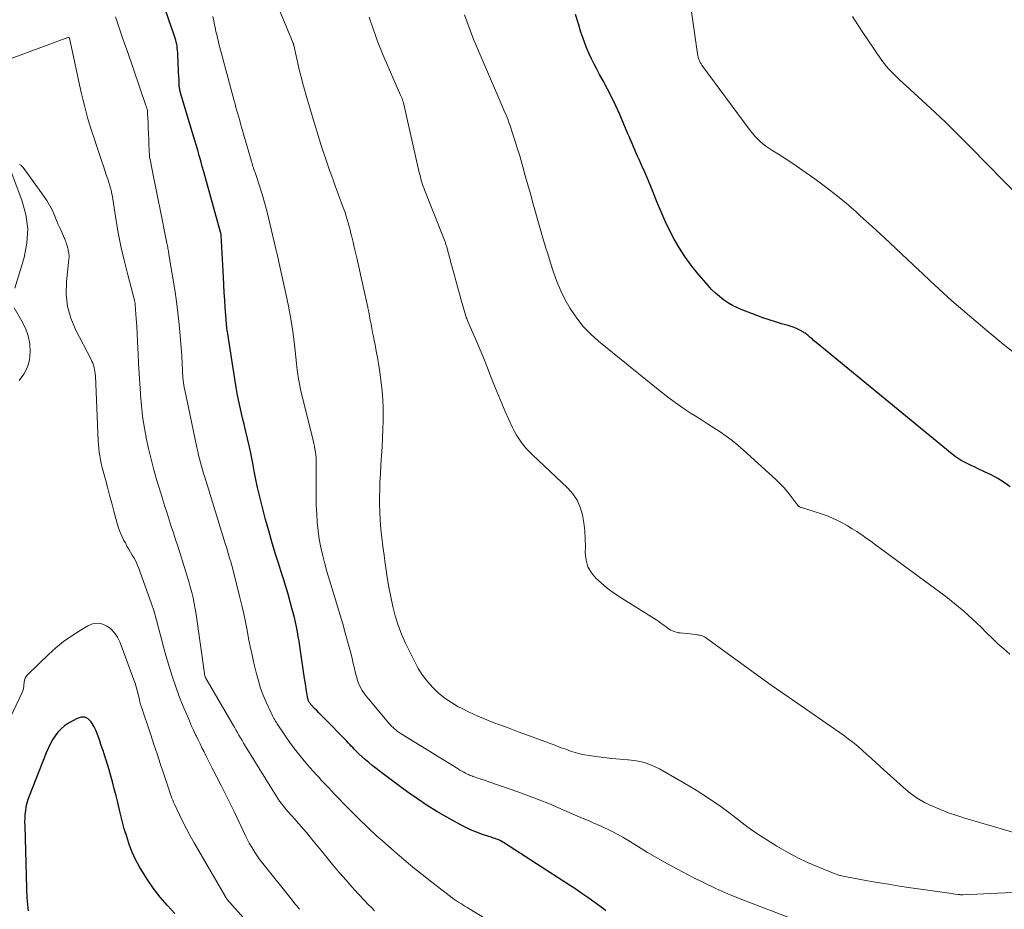
# Model space of a CAD drawing. Units: feet. Extents: x 2035000 to 2040000, y 560000 to 565000.
# Drawn here: x 2036591 to 2036735, y 561834 to 561964 of the extents above; entities that cross this region are included whole.
import ezdxf

# ---------------------------------------------------------------- set-up
doc = ezdxf.new("R2010")
doc.units = ezdxf.units.FT
doc.header["$LTSCALE"] = 100
doc.header["$MEASUREMENT"] = 0
doc.layers.add('CONTOUR INDEX', color=32, linetype='Continuous', lineweight=25)
doc.layers.add('CONTOUR INTERMEDIATE', color=40, linetype='Continuous', lineweight=15)

msp = doc.modelspace()

# ---------------------------------------------------------------- linework, layer by layer
at = {"layer": 'CONTOUR INDEX', "flags": 128}
for points, elevation in [([(2036677.11, 561833.83), (2036676.76, 561834.08), (2036676.41, 561834.33), (2036675.36, 561835.11), (2036674.48, 561835.74), (2036673.59, 561836.37), (2036672.69, 561836.98), (2036671.79, 561837.57), (2036662.14, 561843.81), (2036661.94, 561843.93), (2036661.74, 561844.04), (2036661.54, 561844.14), (2036661.33, 561844.23), (2036661.11, 561844.31), (2036660.89, 561844.39), (2036660.68, 561844.46), (2036660.46, 561844.53), (2036659.07, 561844.99), (2036658.16, 561845.32), (2036657.27, 561845.68), (2036656.41, 561846.09), (2036655.56, 561846.54), (2036653.81, 561847.52), (2036652.36, 561848.37), (2036650.94, 561849.25), (2036649.55, 561850.18), (2036648.18, 561851.15), (2036647.04, 561851.98), (2036646.26, 561852.56), (2036645.49, 561853.14), (2036644.71, 561853.72), (2036643.94, 561854.3), (2036643.43, 561854.69), (2036642.92, 561855.09), (2036642.41, 561855.5), (2036641.92, 561855.92), (2036641.44, 561856.36), (2036640.94, 561856.81), (2036640.71, 561857.02), (2036640.49, 561857.24), (2036640.26, 561857.47), (2036640.05, 561857.7), (2036639.83, 561857.93), (2036639.61, 561858.16), (2036639.39, 561858.39), (2036639.17, 561858.62), (2036635.72, 561862.16), (2036635.41, 561862.47), (2036635.1, 561862.79), (2036634.79, 561863.12), (2036634.48, 561863.44), (2036633.99, 561863.95), (2036633.93, 561864.02), (2036633.88, 561864.09), (2036633.82, 561864.15), (2036633.77, 561864.23), (2036633.66, 561864.37), (2036633.63, 561864.43), (2036633.58, 561864.56), (2036633.55, 561864.63), (2036633.53, 561864.7), (2036633.51, 561864.77), (2036633.49, 561864.85), (2036633.34, 561865.73), (2036633.26, 561866.24), (2036633.17, 561866.76), (2036633.09, 561867.27), (2036633.01, 561867.79), (2036632.31, 561872.56), (2036632.2, 561873.26), (2036632.08, 561873.96), (2036631.96, 561874.66), (2036631.82, 561875.36), (2036631.68, 561876.05), (2036631.52, 561876.75), (2036631.35, 561877.44), (2036631.16, 561878.12), (2036630.91, 561879.03), (2036630.58, 561880.16), (2036630.25, 561881.3), (2036629.9, 561882.42), (2036629.54, 561883.55), (2036629.22, 561884.55), (2036628.7, 561886.18), (2036628.21, 561887.81), (2036627.75, 561889.45), (2036627.3, 561891.1), (2036626.7, 561893.41), (2036626.41, 561894.59), (2036626.13, 561895.77), (2036625.88, 561896.96), (2036625.65, 561898.16), (2036625.42, 561899.35), (2036625.18, 561900.55), (2036624.92, 561901.74), (2036624.65, 561902.92), (2036624.36, 561904.14), (2036624.15, 561905.03), (2036623.94, 561905.92), (2036623.74, 561906.82), (2036623.53, 561907.72), (2036623.34, 561908.61), (2036623.16, 561909.51), (2036623, 561910.42), (2036622.85, 561911.32), (2036621.76, 561918.28), (2036621.72, 561918.55), (2036621.69, 561918.81), (2036621.65, 561919.07), (2036621.62, 561919.34), (2036621.59, 561919.6), (2036621.56, 561919.87), (2036621.54, 561920.13), (2036621.52, 561920.39), (2036621.4, 561922.09), (2036621.32, 561923.21), (2036621.25, 561924.32), (2036621.18, 561925.44), (2036621.12, 561926.55), (2036620.84, 561931.8), (2036620.84, 561931.96), (2036620.83, 561932.13), (2036620.82, 561932.29), (2036620.81, 561932.46), (2036620.79, 561932.75), (2036620.79, 561932.77), (2036620.78, 561932.79), (2036620.78, 561932.81), (2036620.78, 561932.84), (2036620.76, 561932.94), (2036620.75, 561932.96), (2036620.75, 561932.97), (2036620.75, 561932.99), (2036620.74, 561933.01), (2036620.73, 561933.07), (2036620.72, 561933.08), (2036620.72, 561933.1), (2036620.71, 561933.12), (2036620.71, 561933.13), (2036618.26, 561941.98), (2036618.04, 561942.77), (2036617.82, 561943.56), (2036617.59, 561944.35), (2036617.36, 561945.14), (2036617.13, 561945.94), (2036616.9, 561946.72), (2036616.67, 561947.51), (2036616.43, 561948.3), (2036614.86, 561953.54), (2036614.82, 561953.67), (2036614.78, 561953.8), (2036614.76, 561953.93), (2036614.73, 561954.06), (2036614.71, 561954.2), (2036614.69, 561954.33), (2036614.67, 561954.47), (2036614.67, 561954.6), (2036614.63, 561955.43), (2036614.6, 561955.97), (2036614.57, 561956.52), (2036614.55, 561957.07), (2036614.52, 561957.61), (2036614.43, 561959.44), (2036614.41, 561959.74), (2036614.38, 561960.05), (2036614.34, 561960.35), (2036614.29, 561960.65), (2036614.23, 561960.94), (2036614.15, 561961.24), (2036614.07, 561961.53), (2036613.98, 561961.82), (2036611.7, 561968.36)], 800), ([(2036736.28, 561895.86), (2036735.38, 561896.49), (2036734.47, 561897.07), (2036733.51, 561897.6), (2036732.54, 561898.08), (2036731.52, 561898.54), (2036731.04, 561898.77), (2036730.55, 561899), (2036730.07, 561899.24), (2036729.59, 561899.48), (2036729.13, 561899.73), (2036728.67, 561900.01), (2036728.23, 561900.31), (2036727.81, 561900.64), (2036707.88, 561916.99), (2036707.69, 561917.15), (2036707.51, 561917.3), (2036707.33, 561917.46), (2036707.15, 561917.62), (2036707.03, 561917.73), (2036706.91, 561917.84), (2036706.79, 561917.94), (2036706.67, 561918.05), (2036706.54, 561918.15), (2036706.42, 561918.25), (2036706.29, 561918.35), (2036706.15, 561918.43), (2036706.01, 561918.52), (2036705.49, 561918.79), (2036705.08, 561918.99), (2036704.67, 561919.17), (2036704.24, 561919.33), (2036703.81, 561919.46), (2036702.83, 561919.74), (2036701.91, 561920.01), (2036700.99, 561920.3), (2036700.08, 561920.62), (2036699.18, 561920.95), (2036696.91, 561921.84), (2036696.28, 561922.11), (2036695.65, 561922.42), (2036695.05, 561922.77), (2036694.47, 561923.14), (2036694.34, 561923.23), (2036693.72, 561923.7), (2036693.13, 561924.2), (2036692.58, 561924.74), (2036692.06, 561925.31), (2036690.47, 561927.19), (2036689.55, 561928.36), (2036688.67, 561929.56), (2036687.87, 561930.81), (2036687.12, 561932.1), (2036686.43, 561933.42), (2036685.78, 561934.76), (2036685.18, 561936.12), (2036684.61, 561937.5), (2036683.98, 561939.11), (2036683.6, 561940.06), (2036683.21, 561941), (2036682.8, 561941.93), (2036682.38, 561942.86), (2036681.96, 561943.79), (2036681.75, 561944.25), (2036681.54, 561944.71), (2036681.34, 561945.18), (2036681.14, 561945.64), (2036680.94, 561946.11), (2036680.74, 561946.57), (2036680.54, 561947.04), (2036680.34, 561947.51), (2036679.13, 561950.35), (2036678.57, 561951.61), (2036677.98, 561952.86), (2036677.36, 561954.09), (2036676.71, 561955.3), (2036676.19, 561956.23), (2036675.79, 561956.98), (2036675.4, 561957.73), (2036675.02, 561958.49), (2036674.66, 561959.26), (2036674.32, 561960.03), (2036674.01, 561960.82), (2036673.72, 561961.61), (2036673.45, 561962.42), (2036673.08, 561963.61), (2036672.64, 561965.02)], 820), ([(2036614.03, 561833.43), (2036612.92, 561834.6), (2036611.87, 561835.82), (2036610.9, 561837.1), (2036609.97, 561838.42), (2036609.47, 561839.21), (2036608.85, 561840.24), (2036608.28, 561841.3), (2036607.79, 561842.4), (2036607.35, 561843.52), (2036606.97, 561844.67), (2036606.62, 561845.82), (2036606.3, 561846.99), (2036606, 561848.16), (2036605.65, 561849.65), (2036605.41, 561850.66), (2036605.15, 561851.68), (2036604.89, 561852.69), (2036604.62, 561853.7), (2036604.4, 561854.46), (2036604.22, 561855.09), (2036604.03, 561855.71), (2036603.83, 561856.32), (2036603.62, 561856.93), (2036603.55, 561857.11), (2036603.37, 561857.63), (2036603.19, 561858.16), (2036603.02, 561858.69), (2036602.85, 561859.22), (2036602.67, 561859.74), (2036602.46, 561860.25), (2036602.21, 561860.73), (2036601.93, 561861.21), (2036601.75, 561861.49), (2036601.31, 561861.9), (2036600.83, 561862.14), (2036600.29, 561862.14), (2036599.71, 561861.98), (2036598.45, 561861.27), (2036597.88, 561860.89), (2036597.36, 561860.46), (2036596.89, 561859.96), (2036596.48, 561859.42), (2036596.11, 561858.82), (2036595.78, 561858.22), (2036595.48, 561857.59), (2036595.2, 561856.95), (2036592.68, 561850.61), (2036592.49, 561850.08), (2036592.34, 561849.55), (2036592.22, 561849.01), (2036592.14, 561848.46), (2036592.08, 561847.91), (2036592.05, 561847.35), (2036592.03, 561846.79), (2036592.04, 561846.24), (2036592.31, 561837.13), (2036592.32, 561836.65), (2036592.34, 561836.17), (2036592.36, 561835.7), (2036592.39, 561835.22), (2036592.43, 561834.75), (2036592.48, 561834.27), (2036592.57, 561833.81)], 780)]:
    msp.add_lwpolyline(points, dxfattribs=dict(at, elevation=elevation))
at = {"layer": 'CONTOUR INTERMEDIATE', "flags": 128}
for points, elevation in [([(2036660.43, 561832.1), (2036656.78, 561834.3), (2036656.47, 561834.49), (2036656.16, 561834.68), (2036655.86, 561834.87), (2036655.55, 561835.07), (2036655.25, 561835.27), (2036654.96, 561835.47), (2036654.67, 561835.68), (2036654.38, 561835.9), (2036651.62, 561838.02), (2036650.23, 561839.11), (2036648.86, 561840.21), (2036647.52, 561841.34), (2036646.18, 561842.49), (2036644.34, 561844.09), (2036643.94, 561844.45), (2036643.54, 561844.81), (2036643.14, 561845.17), (2036642.75, 561845.54), (2036642, 561846.26), (2036641.25, 561846.99), (2036640.49, 561847.73), (2036639.75, 561848.48), (2036639.01, 561849.24), (2036637.74, 561850.55), (2036637.35, 561850.95), (2036636.97, 561851.35), (2036636.59, 561851.74), (2036636.2, 561852.14), (2036635.82, 561852.54), (2036635.44, 561852.94), (2036635.07, 561853.35), (2036634.7, 561853.76), (2036633.4, 561855.24), (2036632.56, 561856.24), (2036631.74, 561857.26), (2036630.96, 561858.3), (2036630.21, 561859.37), (2036629.01, 561861.16), (2036628.88, 561861.35), (2036628.76, 561861.55), (2036628.64, 561861.75), (2036628.52, 561861.95), (2036628.41, 561862.16), (2036628.3, 561862.36), (2036628.2, 561862.57), (2036628.1, 561862.78), (2036627.38, 561864.36), (2036626.96, 561865.37), (2036626.57, 561866.4), (2036626.25, 561867.45), (2036625.96, 561868.51), (2036625.59, 561870.08), (2036625.31, 561871.28), (2036625.05, 561872.48), (2036624.81, 561873.68), (2036624.58, 561874.89), (2036624.35, 561876.09), (2036624.1, 561877.3), (2036623.83, 561878.49), (2036623.53, 561879.69), (2036622.48, 561883.81), (2036622.34, 561884.35), (2036622.19, 561884.88), (2036622.04, 561885.42), (2036621.89, 561885.95), (2036621.73, 561886.49), (2036621.57, 561887.02), (2036621.4, 561887.55), (2036621.24, 561888.08), (2036618.4, 561897.27), (2036618.23, 561897.81), (2036618.07, 561898.34), (2036617.92, 561898.88), (2036617.77, 561899.42), (2036617.63, 561899.96), (2036617.49, 561900.51), (2036617.36, 561901.05), (2036617.24, 561901.6), (2036615.46, 561910.06), (2036615.39, 561910.41), (2036615.33, 561910.76), (2036615.28, 561911.1), (2036615.24, 561911.46), (2036615.24, 561911.49), (2036615.21, 561911.82), (2036615.18, 561912.16), (2036615.16, 561912.5), (2036615.14, 561912.83), (2036615.13, 561912.97), (2036615.12, 561913.24), (2036615.11, 561913.51), (2036615.1, 561913.77), (2036615.09, 561914.04), (2036615.08, 561914.3), (2036615.06, 561914.57), (2036615.05, 561914.83), (2036615.03, 561915.1), (2036614.8, 561917.95), (2036614.65, 561919.64), (2036614.47, 561921.32), (2036614.25, 561923), (2036614, 561924.68), (2036613.16, 561929.88), (2036613.14, 561929.98), (2036613.13, 561930.09), (2036613.11, 561930.19), (2036613.09, 561930.3), (2036613.07, 561930.4), (2036613.05, 561930.51), (2036613.03, 561930.61), (2036613.01, 561930.71), (2036612.97, 561930.92), (2036612.93, 561931.13), (2036612.89, 561931.34), (2036612.85, 561931.55), (2036612.81, 561931.76), (2036611.87, 561936.44), (2036611.63, 561937.64), (2036611.39, 561938.84), (2036611.15, 561940.05), (2036610.9, 561941.25), (2036610.45, 561943.53), (2036610.43, 561943.59), (2036610.42, 561943.66), (2036610.4, 561943.72), (2036610.39, 561943.78), (2036610.35, 561943.91), (2036610.34, 561943.99), (2036610.32, 561944.11), (2036610.31, 561944.17), (2036610.3, 561944.22), (2036610.3, 561944.28), (2036610.29, 561944.34), (2036610.23, 561945.94), (2036610.2, 561946.74), (2036610.16, 561947.55), (2036610.13, 561948.35), (2036610.09, 561949.16), (2036610.03, 561950.58), (2036610.02, 561950.67), (2036610.01, 561950.76), (2036610, 561950.86), (2036609.99, 561950.95), (2036609.96, 561951.14), (2036609.93, 561951.23), (2036609.89, 561951.37), (2036609.86, 561951.45), (2036609.84, 561951.52), (2036609.82, 561951.59), (2036609.79, 561951.66), (2036607.07, 561959.57), (2036606.72, 561960.59), (2036606.37, 561961.6), (2036606.03, 561962.62), (2036605.69, 561963.64), (2036605.35, 561964.66)], 796), ([(2036704.89, 561832.44), (2036696.75, 561835.59), (2036694.97, 561836.31), (2036693.22, 561837.07), (2036691.49, 561837.89), (2036689.78, 561838.75), (2036687.6, 561839.89), (2036686.11, 561840.69), (2036684.64, 561841.51), (2036683.19, 561842.37), (2036681.75, 561843.25), (2036680.31, 561844.15), (2036679.59, 561844.58), (2036678.86, 561845), (2036678.12, 561845.38), (2036677.36, 561845.75), (2036677.02, 561845.91), (2036676.43, 561846.18), (2036675.83, 561846.45), (2036675.24, 561846.7), (2036674.64, 561846.96), (2036674.04, 561847.21), (2036673.44, 561847.46), (2036672.84, 561847.72), (2036672.25, 561847.98), (2036670.4, 561848.8), (2036668.87, 561849.45), (2036667.33, 561850.07), (2036665.78, 561850.66), (2036664.22, 561851.23), (2036660.11, 561852.66), (2036659.73, 561852.79), (2036659.35, 561852.92), (2036658.96, 561853.05), (2036658.58, 561853.18), (2036658.14, 561853.32), (2036657.98, 561853.38), (2036657.81, 561853.44), (2036657.64, 561853.49), (2036657.48, 561853.55), (2036657.32, 561853.62), (2036657.15, 561853.68), (2036656.99, 561853.76), (2036656.83, 561853.83), (2036656.58, 561853.96), (2036656.3, 561854.1), (2036656.02, 561854.25), (2036655.74, 561854.41), (2036655.47, 561854.57), (2036647.12, 561859.73), (2036646.87, 561859.89), (2036646.63, 561860.06), (2036646.4, 561860.25), (2036646.17, 561860.44), (2036645.95, 561860.64), (2036645.74, 561860.85), (2036645.53, 561861.06), (2036645.34, 561861.29), (2036642.37, 561864.82), (2036642.12, 561865.12), (2036641.89, 561865.42), (2036641.66, 561865.73), (2036641.44, 561866.05), (2036641.25, 561866.38), (2036641.07, 561866.72), (2036640.92, 561867.07), (2036640.79, 561867.43), (2036640.75, 561867.54), (2036640.63, 561867.96), (2036640.51, 561868.39), (2036640.4, 561868.82), (2036640.31, 561869.25), (2036640.29, 561869.32), (2036640.19, 561869.79), (2036640.08, 561870.25), (2036639.97, 561870.72), (2036639.85, 561871.18), (2036638.95, 561874.51), (2036638.6, 561875.8), (2036638.23, 561877.09), (2036637.84, 561878.37), (2036637.44, 561879.65), (2036637.04, 561880.92), (2036636.65, 561882.2), (2036636.28, 561883.49), (2036635.93, 561884.78), (2036635.67, 561885.76), (2036635.38, 561886.98), (2036635.14, 561888.2), (2036634.97, 561889.43), (2036634.85, 561890.67), (2036634.78, 561891.92), (2036634.72, 561893.17), (2036634.7, 561894.42), (2036634.69, 561895.67), (2036634.71, 561899.25), (2036634.7, 561899.68), (2036634.68, 561900.11), (2036634.64, 561900.53), (2036634.59, 561900.96), (2036634.52, 561901.38), (2036634.44, 561901.81), (2036634.35, 561902.22), (2036634.26, 561902.64), (2036632.46, 561909.93), (2036632.35, 561910.42), (2036632.25, 561910.92), (2036632.16, 561911.42), (2036632.08, 561911.92), (2036632.01, 561912.42), (2036631.94, 561912.93), (2036631.88, 561913.43), (2036631.82, 561913.94), (2036631.52, 561916.7), (2036631.28, 561918.58), (2036631, 561920.46), (2036630.66, 561922.32), (2036630.27, 561924.18), (2036629.2, 561928.99), (2036629.17, 561929.15), (2036629.13, 561929.3), (2036629.1, 561929.46), (2036629.06, 561929.62), (2036629.03, 561929.78), (2036628.99, 561929.93), (2036628.95, 561930.09), (2036628.92, 561930.25), (2036627.78, 561935.04), (2036627.47, 561936.27), (2036627.14, 561937.49), (2036626.78, 561938.7), (2036626.4, 561939.91), (2036625.75, 561941.87), (2036625.68, 561942.09), (2036625.6, 561942.32), (2036625.53, 561942.54), (2036625.45, 561942.77), (2036625.38, 561942.99), (2036625.31, 561943.22), (2036625.24, 561943.44), (2036625.17, 561943.67), (2036623.78, 561948.51), (2036623.64, 561948.99), (2036623.51, 561949.48), (2036623.37, 561949.96), (2036623.23, 561950.44), (2036623.09, 561950.92), (2036622.96, 561951.4), (2036622.83, 561951.88), (2036622.7, 561952.37), (2036620.43, 561960.92), (2036620.35, 561961.24), (2036620.27, 561961.55), (2036620.19, 561961.87), (2036620.11, 561962.18), (2036620.04, 561962.5), (2036619.97, 561962.82), (2036619.91, 561963.14), (2036619.84, 561963.45), (2036619.72, 561964.08), (2036619.59, 561964.71)], 804), ([(2036740.66, 561836.67), (2036729.35, 561836.17), (2036729.26, 561836.17), (2036729.18, 561836.17), (2036729.09, 561836.17), (2036729, 561836.17), (2036728.91, 561836.18), (2036728.82, 561836.18), (2036728.74, 561836.19), (2036728.65, 561836.2), (2036728.24, 561836.27), (2036727.95, 561836.31), (2036727.66, 561836.35), (2036727.37, 561836.4), (2036727.08, 561836.44), (2036721.76, 561837.2), (2036720.1, 561837.44), (2036718.45, 561837.7), (2036716.8, 561837.98), (2036715.15, 561838.26), (2036712.32, 561838.77), (2036712.09, 561838.82), (2036711.86, 561838.87), (2036711.63, 561838.92), (2036711.4, 561838.98), (2036711.17, 561839.05), (2036710.95, 561839.13), (2036710.73, 561839.21), (2036710.5, 561839.29), (2036708.05, 561840.28), (2036706.62, 561840.9), (2036705.21, 561841.56), (2036703.83, 561842.29), (2036702.48, 561843.06), (2036702.14, 561843.26), (2036700.65, 561844.19), (2036699.18, 561845.15), (2036697.75, 561846.17), (2036696.35, 561847.23), (2036695.68, 561847.75), (2036693.93, 561849.06), (2036692.14, 561850.31), (2036690.31, 561851.48), (2036688.43, 561852.6), (2036684.96, 561854.58), (2036683.88, 561855.1), (2036682.76, 561855.51), (2036681.6, 561855.77), (2036680.4, 561855.92), (2036680.33, 561855.93), (2036679.15, 561856.01), (2036677.97, 561856.11), (2036676.79, 561856.24), (2036675.62, 561856.39), (2036674.7, 561856.52), (2036673.99, 561856.64), (2036673.29, 561856.79), (2036672.6, 561856.98), (2036671.92, 561857.2), (2036671.25, 561857.45), (2036670.57, 561857.69), (2036669.9, 561857.94), (2036669.22, 561858.19), (2036667.24, 561858.92), (2036665.76, 561859.47), (2036664.28, 561860.02), (2036662.79, 561860.57), (2036661.31, 561861.12), (2036660.95, 561861.25), (2036659.66, 561861.76), (2036658.38, 561862.3), (2036657.12, 561862.89), (2036655.87, 561863.5), (2036655.51, 561863.69), (2036654.49, 561864.28), (2036653.52, 561864.94), (2036652.61, 561865.68), (2036651.76, 561866.49), (2036650.98, 561867.38), (2036650.26, 561868.31), (2036649.63, 561869.3), (2036649.07, 561870.33), (2036647.77, 561872.99), (2036647.19, 561874.3), (2036646.68, 561875.62), (2036646.26, 561876.98), (2036645.9, 561878.37), (2036645.61, 561879.77), (2036645.34, 561881.17), (2036645.11, 561882.59), (2036644.89, 561884), (2036644.81, 561884.61), (2036644.64, 561885.87), (2036644.48, 561887.13), (2036644.33, 561888.39), (2036644.19, 561889.65), (2036644.08, 561890.92), (2036644, 561892.18), (2036643.98, 561893.45), (2036643.98, 561894.72), (2036644, 561895.25), (2036644.04, 561896.54), (2036644.1, 561897.83), (2036644.17, 561899.12), (2036644.26, 561900.42), (2036644.35, 561901.71), (2036644.43, 561903), (2036644.47, 561904.29), (2036644.51, 561905.58), (2036644.51, 561906.03), (2036644.51, 561907.32), (2036644.46, 561908.6), (2036644.35, 561909.88), (2036644.2, 561911.15), (2036643.95, 561912.99), (2036643.82, 561913.9), (2036643.67, 561914.82), (2036643.5, 561915.73), (2036643.32, 561916.64), (2036643.19, 561917.27), (2036643.07, 561917.86), (2036642.96, 561918.46), (2036642.84, 561919.06), (2036642.73, 561919.66), (2036642.62, 561920.26), (2036642.51, 561920.86), (2036642.39, 561921.46), (2036642.27, 561922.06), (2036642.25, 561922.16), (2036642.12, 561922.81), (2036641.98, 561923.45), (2036641.84, 561924.1), (2036641.7, 561924.74), (2036640.63, 561929.4), (2036640.46, 561930.16), (2036640.28, 561930.93), (2036640.1, 561931.69), (2036639.92, 561932.46), (2036639.8, 561932.95), (2036639.67, 561933.47), (2036639.53, 561933.98), (2036639.39, 561934.49), (2036639.25, 561934.99), (2036639.09, 561935.5), (2036638.93, 561936), (2036638.76, 561936.5), (2036638.58, 561937), (2036637.5, 561939.92), (2036637.24, 561940.63), (2036636.98, 561941.35), (2036636.72, 561942.07), (2036636.46, 561942.79), (2036636.21, 561943.52), (2036635.96, 561944.24), (2036635.73, 561944.97), (2036635.5, 561945.7), (2036633.99, 561950.65), (2036633.74, 561951.48), (2036633.49, 561952.32), (2036633.24, 561953.16), (2036633, 561954), (2036632.77, 561954.84), (2036632.54, 561955.69), (2036632.33, 561956.54), (2036632.13, 561957.39), (2036631.42, 561960.5), (2036631.41, 561960.52), (2036631.4, 561960.55), (2036631.4, 561960.57), (2036631.39, 561960.59), (2036631.36, 561960.69), (2036631.36, 561960.71), (2036631.35, 561960.73), (2036631.34, 561960.76), (2036631.33, 561960.78), (2036630.01, 561963.99), (2036629.43, 561965.41)], 808), ([(2036737.65, 561845.01), (2036729.66, 561847.36), (2036728.45, 561847.75), (2036727.25, 561848.16), (2036726.07, 561848.62), (2036724.89, 561849.11), (2036723.76, 561849.68), (2036722.68, 561850.31), (2036721.65, 561851.05), (2036720.68, 561851.85), (2036717.28, 561854.9), (2036716.62, 561855.5), (2036715.96, 561856.1), (2036715.3, 561856.7), (2036714.65, 561857.3), (2036713.98, 561857.89), (2036713.29, 561858.46), (2036712.59, 561859), (2036711.87, 561859.52), (2036706.31, 561863.36), (2036703.81, 561865.11), (2036701.31, 561866.86), (2036698.82, 561868.64), (2036696.34, 561870.43), (2036691.68, 561873.8), (2036691.53, 561873.9), (2036691.38, 561873.98), (2036691.21, 561874.05), (2036691.04, 561874.11), (2036690.87, 561874.15), (2036690.69, 561874.18), (2036690.51, 561874.21), (2036690.33, 561874.24), (2036687.96, 561874.48), (2036687.68, 561874.52), (2036687.4, 561874.59), (2036687.14, 561874.67), (2036686.87, 561874.78), (2036686.62, 561874.91), (2036686.37, 561875.05), (2036686.14, 561875.21), (2036685.91, 561875.38), (2036685.76, 561875.49), (2036685.46, 561875.71), (2036685.16, 561875.93), (2036684.85, 561876.15), (2036684.54, 561876.35), (2036679.08, 561879.79), (2036678.17, 561880.4), (2036677.29, 561881.05), (2036676.45, 561881.75), (2036675.64, 561882.48), (2036674.98, 561883.3), (2036674.47, 561884.18), (2036674.2, 561885.15), (2036674.09, 561886.19), (2036674.11, 561887.08), (2036674.09, 561888.27), (2036674.03, 561889.44), (2036673.88, 561890.61), (2036673.69, 561891.78), (2036673.35, 561892.89), (2036672.9, 561893.93), (2036672.26, 561894.86), (2036671.49, 561895.73), (2036666.38, 561900.56), (2036665.94, 561901), (2036665.51, 561901.45), (2036665.11, 561901.92), (2036664.72, 561902.41), (2036664.36, 561902.92), (2036664.03, 561903.43), (2036663.72, 561903.97), (2036663.44, 561904.53), (2036662.9, 561905.71), (2036662.37, 561906.87), (2036661.86, 561908.04), (2036661.37, 561909.21), (2036660.9, 561910.4), (2036660.23, 561912.13), (2036659.69, 561913.51), (2036659.13, 561914.89), (2036658.56, 561916.26), (2036657.97, 561917.62), (2036656.9, 561920.08), (2036656.85, 561920.21), (2036656.79, 561920.34), (2036656.74, 561920.48), (2036656.68, 561920.61), (2036656.64, 561920.75), (2036656.59, 561920.89), (2036656.55, 561921.03), (2036656.51, 561921.17), (2036655.89, 561923.38), (2036655.55, 561924.63), (2036655.21, 561925.88), (2036654.86, 561927.13), (2036654.52, 561928.37), (2036653.81, 561930.95), (2036653.77, 561931.07), (2036653.73, 561931.2), (2036653.69, 561931.33), (2036653.65, 561931.46), (2036653.61, 561931.58), (2036653.56, 561931.71), (2036653.51, 561931.83), (2036653.47, 561931.96), (2036650.56, 561939.34), (2036650.44, 561939.65), (2036650.33, 561939.96), (2036650.23, 561940.28), (2036650.13, 561940.6), (2036650.03, 561940.92), (2036649.95, 561941.24), (2036649.86, 561941.56), (2036649.79, 561941.89), (2036647.47, 561952.08), (2036647.45, 561952.18), (2036647.42, 561952.27), (2036647.39, 561952.36), (2036647.36, 561952.46), (2036647.33, 561952.55), (2036647.29, 561952.64), (2036647.26, 561952.73), (2036647.22, 561952.81), (2036647.17, 561952.91), (2036647.13, 561953), (2036647.09, 561953.09), (2036647.05, 561953.18), (2036645.23, 561957.36), (2036644.47, 561959.15), (2036643.75, 561960.95), (2036643.08, 561962.77), (2036642.44, 561964.6)], 812), ([(2036736.25, 561871.37), (2036735.35, 561872.14), (2036734.48, 561872.91), (2036733.63, 561873.72), (2036732.79, 561874.54), (2036732.02, 561875.31), (2036730.79, 561876.5), (2036729.52, 561877.65), (2036728.2, 561878.74), (2036726.85, 561879.8), (2036716.56, 561887.4), (2036715.89, 561887.89), (2036715.22, 561888.36), (2036714.55, 561888.82), (2036713.87, 561889.28), (2036713.82, 561889.31), (2036713.15, 561889.73), (2036712.48, 561890.14), (2036711.79, 561890.53), (2036711.09, 561890.9), (2036710.38, 561891.24), (2036709.66, 561891.56), (2036708.93, 561891.83), (2036708.18, 561892.08), (2036705.74, 561892.82), (2036705.64, 561892.86), (2036705.55, 561892.89), (2036705.46, 561892.94), (2036705.38, 561892.99), (2036705.3, 561893.05), (2036705.22, 561893.12), (2036705.15, 561893.19), (2036705.09, 561893.26), (2036704.21, 561894.46), (2036703.7, 561895.12), (2036703.16, 561895.76), (2036702.58, 561896.36), (2036701.98, 561896.94), (2036697.25, 561901.25), (2036696.43, 561901.96), (2036695.59, 561902.64), (2036694.72, 561903.29), (2036693.82, 561903.9), (2036692.91, 561904.49), (2036692, 561905.08), (2036691.08, 561905.67), (2036690.16, 561906.26), (2036689.6, 561906.62), (2036688.42, 561907.4), (2036687.25, 561908.21), (2036686.12, 561909.06), (2036685, 561909.94), (2036676.03, 561917.18), (2036674.88, 561918.22), (2036673.8, 561919.32), (2036672.84, 561920.53), (2036671.97, 561921.81), (2036671.88, 561921.95), (2036671.16, 561923.24), (2036670.5, 561924.55), (2036669.93, 561925.91), (2036669.43, 561927.3), (2036668.96, 561928.79), (2036668.75, 561929.46), (2036668.54, 561930.12), (2036668.33, 561930.79), (2036668.13, 561931.46), (2036667.92, 561932.13), (2036667.73, 561932.8), (2036667.53, 561933.47), (2036667.34, 561934.14), (2036666.42, 561937.41), (2036666.05, 561938.74), (2036665.68, 561940.06), (2036665.31, 561941.39), (2036664.94, 561942.71), (2036664.8, 561943.22), (2036664.5, 561944.29), (2036664.18, 561945.35), (2036663.85, 561946.41), (2036663.51, 561947.47), (2036663.05, 561948.84), (2036662.92, 561949.21), (2036662.79, 561949.57), (2036662.64, 561949.94), (2036662.5, 561950.3), (2036662.34, 561950.65), (2036662.19, 561951.01), (2036662.03, 561951.37), (2036661.88, 561951.73), (2036658.55, 561959.44), (2036658.16, 561960.34), (2036657.79, 561961.25), (2036657.43, 561962.17), (2036657.08, 561963.09), (2036656.74, 561964.01), (2036656.4, 561964.93)], 816), ([(2036737.78, 561914.75), (2036735.28, 561916.74), (2036732.93, 561918.68), (2036730.33, 561920.87), (2036727.76, 561923.1), (2036725.24, 561925.38), (2036722.76, 561927.71), (2036721.25, 561929.16), (2036719.54, 561930.77), (2036717.82, 561932.38), (2036716.09, 561933.97), (2036714.34, 561935.55), (2036713.73, 561936.1), (2036712.26, 561937.37), (2036710.77, 561938.61), (2036709.23, 561939.79), (2036707.67, 561940.95), (2036706.43, 561941.83), (2036705.46, 561942.51), (2036704.49, 561943.17), (2036703.5, 561943.82), (2036702.5, 561944.45), (2036701.42, 561945.12), (2036700.97, 561945.42), (2036700.52, 561945.73), (2036700.09, 561946.07), (2036699.68, 561946.42), (2036699.28, 561946.8), (2036698.91, 561947.19), (2036698.55, 561947.61), (2036698.21, 561948.04), (2036691.15, 561957.57), (2036691.03, 561957.76), (2036690.92, 561957.95), (2036690.82, 561958.15), (2036690.74, 561958.35), (2036690.67, 561958.56), (2036690.61, 561958.78), (2036690.57, 561959), (2036690.53, 561959.22), (2036689.63, 561965.41)], 824), ([(2036745.28, 561930.5), (2036730.48, 561945.56), (2036729.76, 561946.3), (2036729.03, 561947.03), (2036728.29, 561947.77), (2036727.56, 561948.5), (2036726.82, 561949.22), (2036726.07, 561949.94), (2036725.31, 561950.65), (2036724.55, 561951.36), (2036720.48, 561955.08), (2036720.08, 561955.45), (2036719.69, 561955.83), (2036719.3, 561956.21), (2036718.91, 561956.6), (2036718.54, 561957), (2036718.18, 561957.41), (2036717.84, 561957.84), (2036717.52, 561958.28), (2036716.46, 561959.8), (2036715.62, 561961.02), (2036714.8, 561962.24), (2036713.99, 561963.47), (2036713.2, 561964.72)], 828), ([(2036643.26, 561833.81), (2036642.78, 561834.28), (2036642.3, 561834.76), (2036641.83, 561835.25), (2036640.9, 561836.26), (2036639.98, 561837.27), (2036639.07, 561838.29), (2036638.19, 561839.32), (2036637.31, 561840.37), (2036635.5, 561842.59), (2036634.76, 561843.48), (2036634.02, 561844.37), (2036633.27, 561845.25), (2036632.51, 561846.13), (2036631.23, 561847.61), (2036631.11, 561847.74), (2036630.99, 561847.87), (2036630.87, 561848), (2036630.75, 561848.13), (2036630.63, 561848.26), (2036630.51, 561848.39), (2036630.39, 561848.53), (2036630.28, 561848.67), (2036629.91, 561849.12), (2036629.62, 561849.5), (2036629.34, 561849.88), (2036629.08, 561850.27), (2036628.83, 561850.66), (2036624.32, 561857.96), (2036624.08, 561858.34), (2036623.85, 561858.73), (2036623.62, 561859.12), (2036623.4, 561859.51), (2036623.17, 561859.9), (2036622.95, 561860.29), (2036622.73, 561860.68), (2036622.5, 561861.07), (2036618.62, 561867.76), (2036618.59, 561867.82), (2036618.55, 561867.88), (2036618.52, 561867.95), (2036618.49, 561868.01), (2036618.46, 561868.08), (2036618.43, 561868.14), (2036618.41, 561868.21), (2036618.4, 561868.27), (2036618.38, 561868.34), (2036618.37, 561868.4), (2036618.35, 561868.47), (2036618.34, 561868.54), (2036617.12, 561877.18), (2036616.99, 561877.99), (2036616.84, 561878.8), (2036616.68, 561879.61), (2036616.49, 561880.42), (2036616.28, 561881.22), (2036616.07, 561882.01), (2036615.83, 561882.81), (2036615.59, 561883.59), (2036614.43, 561887.18), (2036614.12, 561888.15), (2036613.81, 561889.12), (2036613.5, 561890.08), (2036613.19, 561891.05), (2036612.88, 561892.02), (2036612.57, 561892.99), (2036612.27, 561893.96), (2036611.97, 561894.93), (2036611.4, 561896.81), (2036610.95, 561898.36), (2036610.53, 561899.91), (2036610.16, 561901.48), (2036609.83, 561903.05), (2036609.81, 561903.15), (2036609.54, 561904.69), (2036609.3, 561906.23), (2036609.12, 561907.78), (2036608.98, 561909.34), (2036608.97, 561909.54), (2036608.87, 561911), (2036608.78, 561912.45), (2036608.7, 561913.91), (2036608.64, 561915.37), (2036608.61, 561916.09), (2036608.56, 561917.19), (2036608.51, 561918.28), (2036608.44, 561919.38), (2036608.37, 561920.47), (2036608.23, 561922.49), (2036608.22, 561922.58), (2036608.21, 561922.66), (2036608.2, 561922.75), (2036608.18, 561922.83), (2036608.16, 561922.92), (2036608.15, 561923), (2036608.13, 561923.09), (2036608.1, 561923.17), (2036607.12, 561926.91), (2036606.63, 561928.87), (2036606.18, 561930.84), (2036605.79, 561932.82), (2036605.44, 561934.8), (2036604.83, 561938.58), (2036604.8, 561938.75), (2036604.76, 561938.92), (2036604.73, 561939.09), (2036604.7, 561939.26), (2036604.66, 561939.43), (2036604.61, 561939.6), (2036604.56, 561939.77), (2036604.51, 561939.93), (2036604.2, 561940.89), (2036603.98, 561941.53), (2036603.77, 561942.17), (2036603.56, 561942.82), (2036603.34, 561943.46), (2036602.5, 561945.97), (2036602.19, 561946.91), (2036601.88, 561947.85), (2036601.59, 561948.8), (2036601.3, 561949.75), (2036601.03, 561950.7), (2036600.77, 561951.66), (2036600.53, 561952.63), (2036600.31, 561953.59), (2036598.59, 561961.53), (2036598.58, 561961.56), (2036598.57, 561961.57), (2036598.55, 561961.59), (2036598.54, 561961.6), (2036598.45, 561961.64), (2036598.43, 561961.65), (2036598.41, 561961.65), (2036598.38, 561961.65), (2036598.36, 561961.65), (2036590.05, 561958.58)], 792), ([(2036632.28, 561834.03), (2036632.07, 561834.28), (2036631.86, 561834.53), (2036631.65, 561834.78), (2036631.44, 561835.04), (2036631.24, 561835.3), (2036626.72, 561840.99), (2036626.38, 561841.42), (2036626.06, 561841.87), (2036625.75, 561842.32), (2036625.46, 561842.78), (2036625.18, 561843.26), (2036624.91, 561843.73), (2036624.65, 561844.22), (2036624.41, 561844.71), (2036622.68, 561848.35), (2036622.07, 561849.61), (2036621.45, 561850.87), (2036620.82, 561852.13), (2036620.18, 561853.38), (2036619.5, 561854.7), (2036619.2, 561855.29), (2036618.9, 561855.88), (2036618.59, 561856.47), (2036618.29, 561857.07), (2036617.99, 561857.66), (2036617.7, 561858.26), (2036617.41, 561858.85), (2036617.12, 561859.45), (2036617.05, 561859.59), (2036616.74, 561860.26), (2036616.43, 561860.94), (2036616.14, 561861.62), (2036615.85, 561862.3), (2036615.16, 561863.95), (2036614.61, 561865.34), (2036614.09, 561866.75), (2036613.61, 561868.16), (2036613.17, 561869.59), (2036613.07, 561869.91), (2036612.7, 561871.18), (2036612.35, 561872.47), (2036612.01, 561873.75), (2036611.68, 561875.05), (2036611.35, 561876.33), (2036610.98, 561877.61), (2036610.57, 561878.87), (2036610.13, 561880.13), (2036608.69, 561884.05), (2036608.5, 561884.52), (2036608.29, 561884.99), (2036608.05, 561885.44), (2036607.79, 561885.88), (2036607.53, 561886.32), (2036607.26, 561886.76), (2036607.01, 561887.2), (2036606.77, 561887.65), (2036606.57, 561888.02), (2036606.25, 561888.67), (2036605.96, 561889.32), (2036605.72, 561890), (2036605.52, 561890.69), (2036605.09, 561892.32), (2036604.78, 561893.48), (2036604.47, 561894.64), (2036604.16, 561895.8), (2036603.85, 561896.95), (2036603.52, 561898.17), (2036603.38, 561898.72), (2036603.25, 561899.27), (2036603.13, 561899.82), (2036603.03, 561900.38), (2036602.94, 561900.93), (2036602.87, 561901.49), (2036602.82, 561902.05), (2036602.79, 561902.62), (2036602.38, 561912.12), (2036602.35, 561912.43), (2036602.32, 561912.74), (2036602.26, 561913.05), (2036602.2, 561913.35), (2036602.11, 561913.65), (2036602.01, 561913.95), (2036601.89, 561914.23), (2036601.76, 561914.52), (2036599.47, 561918.89), (2036598.78, 561920.56), (2036598.29, 561922.28), (2036598.12, 561924.05), (2036598.15, 561925.86), (2036598.51, 561929.18), (2036598.53, 561929.36), (2036598.53, 561929.55), (2036598.53, 561929.74), (2036598.51, 561929.93), (2036598.49, 561930.11), (2036598.46, 561930.3), (2036598.42, 561930.48), (2036598.38, 561930.66), (2036598.35, 561930.77), (2036598.3, 561930.97), (2036598.24, 561931.16), (2036598.18, 561931.36), (2036598.12, 561931.56), (2036598.05, 561931.75), (2036597.98, 561931.95), (2036597.9, 561932.14), (2036597.82, 561932.33), (2036597.47, 561933.12), (2036597.21, 561933.7), (2036596.95, 561934.28), (2036596.71, 561934.87), (2036596.46, 561935.46), (2036596.36, 561935.72), (2036596.04, 561936.42), (2036595.69, 561937.11), (2036595.29, 561937.77), (2036594.86, 561938.41), (2036591.81, 561942.59), (2036591.65, 561942.77), (2036591.48, 561942.93), (2036591.29, 561943.05)], 788), ([(2036590.05, 561941.98), (2036591.63, 561937.82), (2036592.2, 561935.74), (2036592.49, 561933.64), (2036592.36, 561931.53), (2036591.95, 561929.41), (2036590.62, 561924.96)], 788), ([(2036590.49, 561922.05), (2036591.64, 561920.13), (2036592.16, 561919.07), (2036592.56, 561917.96), (2036592.77, 561916.81), (2036592.86, 561915.62), (2036592.72, 561914.46), (2036592.43, 561913.36), (2036591.9, 561912.35), (2036591.21, 561911.41)], 788), ([(2036624.08, 561832.8), (2036622.06, 561835.02), (2036621.96, 561835.13), (2036621.87, 561835.24), (2036621.77, 561835.36), (2036621.68, 561835.48), (2036621.6, 561835.6), (2036621.51, 561835.72), (2036621.43, 561835.84), (2036621.36, 561835.97), (2036616.83, 561843.77), (2036616.26, 561844.78), (2036615.71, 561845.8), (2036615.19, 561846.84), (2036614.68, 561847.88), (2036613.96, 561849.42), (2036613.83, 561849.7), (2036613.71, 561849.99), (2036613.59, 561850.28), (2036613.48, 561850.57), (2036613.38, 561850.86), (2036613.27, 561851.16), (2036613.17, 561851.45), (2036613.07, 561851.75), (2036612.34, 561853.96), (2036611.88, 561855.37), (2036611.42, 561856.77), (2036610.95, 561858.17), (2036610.48, 561859.57), (2036609.07, 561863.77), (2036609.03, 561863.88), (2036608.99, 561864), (2036608.96, 561864.12), (2036608.93, 561864.24), (2036608.9, 561864.36), (2036608.87, 561864.48), (2036608.84, 561864.59), (2036608.82, 561864.71), (2036608.64, 561865.54), (2036608.52, 561866.07), (2036608.37, 561866.6), (2036608.21, 561867.12), (2036608.03, 561867.63), (2036605.97, 561873.18), (2036605.62, 561873.88), (2036605.19, 561874.52), (2036604.65, 561875.06), (2036604.03, 561875.53), (2036603.34, 561875.81), (2036602.65, 561875.92), (2036601.96, 561875.81), (2036601.27, 561875.54), (2036600.14, 561874.86), (2036598.92, 561874.06), (2036597.73, 561873.22), (2036596.6, 561872.29), (2036595.52, 561871.31), (2036592.45, 561868.35), (2036592.24, 561868.11), (2036592.09, 561867.84), (2036591.99, 561867.55), (2036591.94, 561867.24), (2036591.92, 561866.87), (2036591.91, 561866.73), (2036591.9, 561866.59), (2036591.88, 561866.44), (2036591.86, 561866.3), (2036591.83, 561866.16), (2036591.79, 561866.03), (2036591.74, 561865.89), (2036591.68, 561865.76), (2036589.48, 561861.11)], 784)]:
    msp.add_lwpolyline(points, dxfattribs=dict(at, elevation=elevation))

doc.saveas('drawing.dxf')
